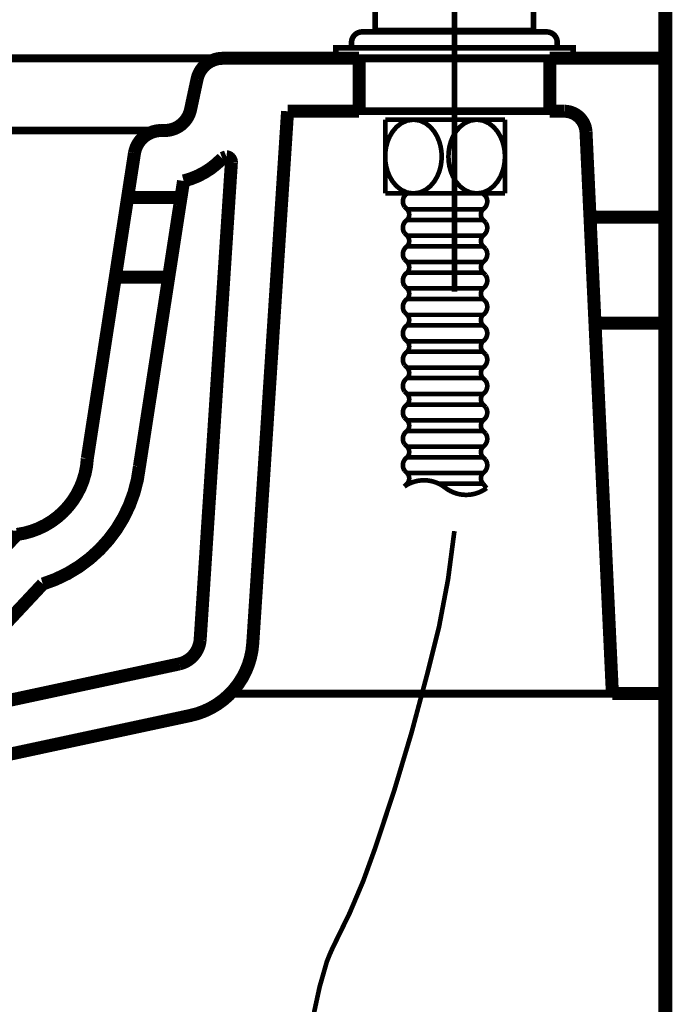
# Model space of a CAD drawing. Extents: x 74 to 920, y -249 to -12.
# Drawn here: x 884 to 896, y -169 to -151 of the extents above; entities that cross this region are included whole.
import ezdxf

# ---------------------------------------------------------------- set-up
doc = ezdxf.new("R2010")
doc.units = 0
doc.linetypes.add('AIGENLINE002', pattern=[2, 1.25, -0.25, 0.25, -0.25])
doc.linetypes.add('AIGENLINE005', pattern=[14, 11, -1, 1, -1])
for name, color, linetype in [('LAYER_1', 7, 'CONTINUOUS'), ('LAYER_18', 7, 'CONTINUOUS'), ('LAYER_25', 7, 'CONTINUOUS'), ('LAYER_27', 7, 'CONTINUOUS'), ('LAYER_39', 7, 'CONTINUOUS')]:
    doc.layers.add(name, color=color, linetype=linetype)

# ---------------------------------------------------------------- blocks, each defined once
blk = doc.blocks.new('AIGNBL010400CE')
at = {"layer": 'LAYER_1', "const_width": 0.1058}
for points in [[(881.8367, -149.2087), (881.9866, -149.2144), (881.8376, -149.1837)], [(881.8357, -149.2337), (881.9866, -149.2144)]]:
    blk.add_lwpolyline(points, dxfattribs=at)
blk = doc.blocks.new('AIGNBL010400CF')
at = {"layer": 'LAYER_1', "const_width": 0.1058}
for points in [[(881.1317, -149.0198), (880.999, -148.9498), (881.12, -149.0419)], [(881.1433, -148.9977), (880.999, -148.9498)]]:
    blk.add_lwpolyline(points, dxfattribs=at)
blk = doc.blocks.new('AIGNBL010300CD')
at = {"layer": 'LAYER_1', "const_width": 0.1058}
for points in [[(881.9866, -147.4856), (881.9866, -149.4144)], [(881.8153, -147.5359), (880.899, -149.123)]]:
    blk.add_lwpolyline(points, dxfattribs=at)
blk.add_lwpolyline([(881.8367, -149.2087, -0.0931853), (881.1317, -149.0198)], format="xyb", dxfattribs=at)
at = {"layer": 'LAYER_1'}
for name in ['AIGNBL010400CF', 'AIGNBL010400CE']:
    blk.add_blockref(name, (0, 0), dxfattribs=at)
blk = doc.blocks.new('AIGNBL010300D0')
at = {"layer": 'LAYER_1', "const_width": 0.1058}
for points in [[(892.0504, -149.6437), (892.2004, -149.6437), (892.0504, -149.6187)], [(892.0504, -149.6687), (892.2004, -149.6437)]]:
    blk.add_lwpolyline(points, dxfattribs=at)
blk = doc.blocks.new('AIGNBL010300D1')
at = {"layer": 'LAYER_1', "const_width": 0.1058}
for points in [[(888.7004, -144.1547), (888.7004, -144.3047), (888.7254, -144.1547)], [(888.6754, -144.1547), (888.7004, -144.3047)]]:
    blk.add_lwpolyline(points, dxfattribs=at)
blk = doc.blocks.new('AIGNBL010300D2')
at = {"layer": 'LAYER_1', "const_width": 0.1058}
for points in [[(888.7004, -142.5497), (888.7004, -142.3997), (888.6754, -142.5497)], [(888.7254, -142.5497), (888.7004, -142.3997)]]:
    blk.add_lwpolyline(points, dxfattribs=at)
blk = doc.blocks.new('AIGNBL010200CC')
at = {"layer": 'LAYER_1', "linetype": 'AIGENLINE002', "const_width": 0.1058, "flags": 128}
for points in [[(892.2004, -155.9779), (892.2004, -138.3594)], [(892.2004, -139.6522), (888.0282, -139.6522)]]:
    blk.add_lwpolyline(points, dxfattribs=at)
at = {"layer": 'LAYER_1', "const_width": 0.1058}
for points in [[(890.5004, -139.2522), (888.3504, -139.2522, 0.3931199), (888.3004, -139.3022), (888.3004, -140.0022, 0.3931199), (888.3504, -140.0522), (890.5004, -140.0522, -0.4143048), (890.7004, -140.2522), (890.7004, -141.6522, 0.3931199), (890.7504, -141.7022), (892.2004, -141.7022), (893.6504, -141.7022, 0.3931199), (893.7004, -141.6522), (893.7004, -138.7022, 0.4143352), (893.5504, -138.5522), (890.8504, -138.5522, 0.4142124), (890.7004, -138.7022), (890.7004, -139.0522, -0.4142144)], [(890.2504, -151.2522, -0.4142133), (890.4504, -151.0522), (892.2004, -151.0522), (893.9504, -151.0522, -0.4143054), (894.1504, -151.2522), (894.1504, -151.3522), (892.2004, -151.3522), (890.2504, -151.3522)]]:
    blk.add_lwpolyline(points, format="xyb", close=True, dxfattribs=at)
for points in [[(890.7304, -139.3022), (890.825, -139.4363), (890.8602, -139.5489, -0.17721), (890.8527, -139.7563), (890.8018, -139.903), (890.7504, -140.0022)], [(883.9905, -145.6134), (884.0315, -145.6024), (883.9905, -145.6134), (883.1916, -145.1522), (882.3927, -144.6909), (882.3817, -144.6499), (882.5399, -144.3759, -0.2679506), (885.9629, -142.3997), (890.7004, -142.3997), (890.7004, -141.7822)], [(890.8178, -142.5426), (890.8187, -142.5444), (890.9301, -142.7288), (890.9683, -142.9103), (891.0037, -143.1213, -0.0648534), (890.9742, -143.659), (890.9379, -143.8946), (890.8458, -144.1231)], [(884.0315, -145.6024), (884.1897, -145.3284, -0.2679506), (885.9629, -144.3047), (890.7004, -144.3047), (890.7004, -151.0222), (890.7304, -151.0522)], [(883.8593, -145.8956), (882.8593, -147.6277, -0.2610549), (882.7727, -147.6777), (882.7227, -147.6643), (882.7011, -147.6518), (881.2721, -146.8268), (881.2505, -146.8143, -0.2612208), (881.2005, -146.7277), (881.2139, -146.6777), (882.2139, -144.9456)]]:
    blk.add_lwpolyline(points, format="xyb", dxfattribs=at)
for points in [[(890.9754, -141.7522), (890.9754, -141.7022)], [(893.4254, -141.7522), (893.4254, -141.7022)], [(893.6704, -151.0522), (893.7004, -151.0222), (893.7004, -141.7822)], [(888.7004, -142.3997), (888.9004, -142.3997)], [(888.7004, -144.3047), (888.9004, -144.3047)], [(882.4122, -144.7022), (882.3439, -144.7205), (883.9893, -145.6704), (883.971, -145.6022)], [(882.3439, -144.7205), (882.3089, -144.7811)], [(882.4554, -145.0273), (882.5104, -144.9321)], [(883.1166, -145.2821), (883.9133, -145.7421), (883.9543, -145.7311)], [(883.7228, -145.6321), (883.6678, -145.7273)], [(881.9866, -147.2393), (881.9866, -149.8437)], [(892.2004, -149.8022), (892.2004, -149.4437)], [(890.7004, -151.0222), (893.7004, -151.0222)]]:
    blk.add_lwpolyline(points, dxfattribs=at)
for points in [[(893.6704, -141.7522), (893.7004, -141.7822), (890.7004, -141.7822), (890.7304, -141.7522), (892.2004, -141.7522)], [(883.9134, -145.7421), (882.3198, -144.8221), (882.3089, -144.7811), (883.9543, -145.7311), (883.9893, -145.6705), (883.9543, -145.7311)], [(883.0616, -145.3773), (882.2822, -144.9273), (882.2139, -144.9456), (883.8593, -145.8956), (883.841, -145.8273)]]:
    blk.add_lwpolyline(points, close=True, dxfattribs=at)
at = {"layer": 'LAYER_1', "linetype": 'AIGENLINE002', "const_width": 0.1058, "flags": 128}
blk.add_lwpolyline([(881.8153, -147.5359), (883.3648, -144.8522, -0.2679545), (885.9629, -143.3522), (891.1004, -143.3522)], format="xyb", dxfattribs=at)
at = {"layer": 'LAYER_1'}
for name in ['AIGNBL010300D2', 'AIGNBL010300D1', 'AIGNBL010300CD', 'AIGNBL010300D0']:
    blk.add_blockref(name, (0, 0), dxfattribs=at)
blk = doc.blocks.new('AIGNBL010100CB')
at = {"layer": 'LAYER_1', "const_width": 0.1058}
blk.add_lwpolyline([(894.4507, -151.5522), (889.9507, -151.5522), (889.9507, -151.3522), (894.4507, -151.3522)], close=True, dxfattribs=at)
at = {"layer": 'LAYER_1'}
blk.add_blockref('AIGNBL010200CC', (0, 0), dxfattribs=at)
blk = doc.blocks.new('AIGNBL120205A4')
at = {"layer": 'LAYER_18', "const_width": 0.2469}
blk.add_lwpolyline([(872.5974, -160.2118, 0.2064072), (873.6681, -161.3776)], format="xyb", dxfattribs=at)
blk = doc.blocks.new('AIGNBL120205A5')
at = {"layer": 'LAYER_18', "const_width": 0.2469}
blk.add_lwpolyline([(873.6681, -161.3776), (873.7343, -160.9862)], dxfattribs=at)
blk = doc.blocks.new('AIGNBL120205A6')
at = {"layer": 'LAYER_18', "const_width": 0.2469}
blk.add_lwpolyline([(872.7745, -160.1229, 0.1213009), (873.7343, -160.9862)], format="xyb", dxfattribs=at)
blk = doc.blocks.new('AIGNBL120205A7')
at = {"layer": 'LAYER_18', "const_width": 0.2469}
blk.add_lwpolyline([(872.7745, -160.1229), (872.5595, -159.8066)], dxfattribs=at)
blk = doc.blocks.new('AIGNBL120205A8')
at = {"layer": 'LAYER_18', "const_width": 0.2469}
blk.add_lwpolyline([(872.5595, -159.8066, 0.3926675), (872.4899, -159.7935, 0.326178), (872.4713, -159.8514)], format="xyb", dxfattribs=at)
blk = doc.blocks.new('AIGNBL120205A9')
at = {"layer": 'LAYER_18', "const_width": 0.2469}
blk.add_lwpolyline([(872.4713, -159.8514), (872.5974, -160.2118)], dxfattribs=at)
blk = doc.blocks.new('AIGNBL120205AA')
at = {"layer": 'LAYER_18', "const_width": 0.2469}
blk.add_lwpolyline([(873.3278, -158.8654), (872.4755, -153.3464)], dxfattribs=at)
blk = doc.blocks.new('AIGNBL120205AB')
at = {"layer": 'LAYER_18', "const_width": 0.2469}
blk.add_lwpolyline([(872.4755, -153.3464, 0.3549184), (871.9793, -152.9212)], format="xyb", dxfattribs=at)
blk = doc.blocks.new('AIGNBL120205AC')
at = {"layer": 'LAYER_18', "const_width": 0.2469}
blk.add_lwpolyline([(871.9793, -152.9212), (871.9036, -152.9212)], dxfattribs=at)
blk = doc.blocks.new('AIGNBL120205AD')
at = {"layer": 'LAYER_18', "const_width": 0.2469}
blk.add_lwpolyline([(871.4123, -152.5237, 0.353667), (871.9036, -152.9212)], format="xyb", dxfattribs=at)
blk = doc.blocks.new('AIGNBL120205AE')
at = {"layer": 'LAYER_18', "const_width": 0.2469}
blk.add_lwpolyline([(871.4123, -152.5237), (871.2903, -151.9497)], dxfattribs=at)
blk = doc.blocks.new('AIGNBL120205AF')
at = {"layer": 'LAYER_18', "const_width": 0.2469}
blk.add_lwpolyline([(871.2903, -151.9497, 0.3536228), (870.7991, -151.5522)], format="xyb", dxfattribs=at)
blk = doc.blocks.new('AIGNBL120205B0')
at = {"layer": 'LAYER_18', "const_width": 0.2469}
blk.add_lwpolyline([(870.7991, -151.5522), (869.7001, -151.5522)], dxfattribs=at)
blk = doc.blocks.new('AIGNBL120205B1')
at = {"layer": 'LAYER_18', "const_width": 0.2469}
blk.add_lwpolyline([(869.7001, -151.5522, 0.4142474), (869.1978, -152.0545), (869.2006, -152.102)], format="xyb", dxfattribs=at)
blk = doc.blocks.new('AIGNBL120205B2')
at = {"layer": 'LAYER_18', "const_width": 0.2469}
blk.add_lwpolyline([(869.2006, -152.102), (869.5361, -155.6077)], dxfattribs=at)
blk = doc.blocks.new('AIGNBL120205B3')
at = {"layer": 'LAYER_18', "const_width": 0.2469}
blk.add_lwpolyline([(869.5361, -155.6077, 0.3682324), (870.0032, -156.0611)], format="xyb", dxfattribs=at)
blk = doc.blocks.new('AIGNBL120205B4')
at = {"layer": 'LAYER_18', "const_width": 0.2469}
blk.add_lwpolyline([(870.9245, -156.8755, 0.3303511), (870.0032, -156.0611)], format="xyb", dxfattribs=at)
blk = doc.blocks.new('AIGNBL120205B5')
at = {"layer": 'LAYER_18', "const_width": 0.2469}
blk.add_lwpolyline([(870.9245, -156.8755), (871.5377, -160.1105)], dxfattribs=at)
blk = doc.blocks.new('AIGNBL120205B6')
at = {"layer": 'LAYER_18', "const_width": 0.2469}
blk.add_lwpolyline([(871.5377, -160.1105, 0.2683), (873.4993, -162.3849)], format="xyb", dxfattribs=at)
blk = doc.blocks.new('AIGNBL120205B7')
at = {"layer": 'LAYER_18', "const_width": 0.2469}
blk.add_lwpolyline([(873.4993, -162.3849, 0.0838855), (874.4853, -162.5517)], format="xyb", dxfattribs=at)
blk = doc.blocks.new('AIGNBL120205B8')
at = {"layer": 'LAYER_18', "const_width": 0.2469}
blk.add_lwpolyline([(874.4853, -162.5517), (874.6968, -161.2901)], dxfattribs=at)
blk = doc.blocks.new('AIGNBL120205B9')
at = {"layer": 'LAYER_18', "const_width": 0.2469}
blk.add_lwpolyline([(874.6968, -161.2901), (875.9943, -161.5078)], dxfattribs=at)
blk = doc.blocks.new('AIGNBL120205BA')
at = {"layer": 'LAYER_18', "const_width": 0.2469}
blk.add_lwpolyline([(875.9943, -161.5078), (876.9403, -162.5296)], dxfattribs=at)
blk = doc.blocks.new('AIGNBL120205BB')
at = {"layer": 'LAYER_18', "const_width": 0.2469}
blk.add_lwpolyline([(876.9403, -162.5296), (876.9403, -165.4579)], dxfattribs=at)
blk = doc.blocks.new('AIGNBL120205BC')
at = {"layer": 'LAYER_18', "const_width": 0.2469}
blk.add_lwpolyline([(876.9403, -165.4579), (877.9407, -165.4573)], dxfattribs=at)
blk = doc.blocks.new('AIGNBL120205BD')
at = {"layer": 'LAYER_18', "const_width": 0.2469}
blk.add_lwpolyline([(877.9407, -165.4573), (877.9407, -162.1375)], dxfattribs=at)
blk = doc.blocks.new('AIGNBL120205BE')
at = {"layer": 'LAYER_18', "const_width": 0.2469}
blk.add_lwpolyline([(877.9407, -162.1375), (876.4959, -160.5783)], dxfattribs=at)
blk = doc.blocks.new('AIGNBL120205BF')
at = {"layer": 'LAYER_18', "const_width": 0.2469}
blk.add_lwpolyline([(876.4959, -160.5783), (874.6562, -160.269)], dxfattribs=at)
blk = doc.blocks.new('AIGNBL120205C0')
at = {"layer": 'LAYER_18', "const_width": 0.2469}
blk.add_lwpolyline([(873.3278, -158.8654, 0.3118284), (874.6562, -160.269)], format="xyb", dxfattribs=at)
blk = doc.blocks.new('AIGNBL120205C1')
at = {"layer": 'LAYER_18', "const_width": 0.2469}
blk.add_lwpolyline([(876.9403, -164.4575), (876.9375, -164.4575)], dxfattribs=at)
blk = doc.blocks.new('AIGNBL120205C2')
at = {"layer": 'LAYER_18', "const_width": 0.2469}
blk.add_lwpolyline([(871.6913, -156.0921, 0.3909574), (871.8278, -156.1314, 0.302235), (871.8781, -156.0287)], format="xyb", dxfattribs=at)
blk = doc.blocks.new('AIGNBL120205C3')
at = {"layer": 'LAYER_18', "const_width": 0.2469}
blk.add_lwpolyline([(871.6913, -156.0921, 0.198619), (870.4952, -155.1378)], format="xyb", dxfattribs=at)
blk = doc.blocks.new('AIGNBL120205C4')
at = {"layer": 'LAYER_18', "const_width": 0.2469}
blk.add_lwpolyline([(870.4952, -155.1378), (870.2478, -152.5526)], dxfattribs=at)
blk = doc.blocks.new('AIGNBL120205C5')
at = {"layer": 'LAYER_18', "const_width": 0.2469}
blk.add_lwpolyline([(870.2478, -152.5526), (870.396, -152.5526)], dxfattribs=at)
blk = doc.blocks.new('AIGNBL120205C6')
at = {"layer": 'LAYER_18', "const_width": 0.2469}
blk.add_lwpolyline([(870.396, -152.5526), (870.4346, -152.7325)], dxfattribs=at)
blk = doc.blocks.new('AIGNBL120205C7')
at = {"layer": 'LAYER_18', "const_width": 0.2469}
blk.add_lwpolyline([(870.4346, -152.7325, 0.287724), (871.546, -153.8776)], format="xyb", dxfattribs=at)
blk = doc.blocks.new('AIGNBL120205C8')
at = {"layer": 'LAYER_18', "const_width": 0.2469}
blk.add_lwpolyline([(871.546, -153.8776), (871.8781, -156.0287)], dxfattribs=at)
blk = doc.blocks.new('AIGNBL120205C9')
at = {"layer": 'LAYER_18', "const_width": 0.2469}
blk.add_lwpolyline([(894.0073, -152.5561), (894.2946, -152.5561)], dxfattribs=at)
blk = doc.blocks.new('AIGNBL120205CA')
at = {"layer": 'LAYER_18', "const_width": 0.2469}
blk.add_lwpolyline([(894.6956, -152.9385, 0.3816071), (894.2946, -152.5561)], format="xyb", dxfattribs=at)
blk = doc.blocks.new('AIGNBL120205CB')
at = {"layer": 'LAYER_18', "const_width": 0.2469}
blk.add_lwpolyline([(894.6956, -152.9385), (895.1965, -163.5955)], dxfattribs=at)
blk = doc.blocks.new('AIGNBL120205CC')
at = {"layer": 'LAYER_18', "const_width": 0.2469}
blk.add_lwpolyline([(895.1965, -163.5955), (896.2004, -163.5955)], dxfattribs=at)
blk = doc.blocks.new('AIGNBL120205CD')
at = {"layer": 'LAYER_18', "const_width": 0.2469}
blk.add_lwpolyline([(896.2004, -163.5955), (896.2004, -151.5522)], dxfattribs=at)
blk = doc.blocks.new('AIGNBL120205CE')
at = {"layer": 'LAYER_18', "const_width": 0.2469}
blk.add_lwpolyline([(896.2004, -151.5522), (894.0073, -151.5522)], dxfattribs=at)
blk = doc.blocks.new('AIGNBL120205CF')
at = {"layer": 'LAYER_18', "const_width": 0.2469}
blk.add_lwpolyline([(894.0073, -151.5522), (894.0073, -152.5561)], dxfattribs=at)
blk = doc.blocks.new('AIGNBL120205D0')
at = {"layer": 'LAYER_18', "const_width": 0.2469}
blk.add_lwpolyline([(883.446, -165.4579), (883.446, -164.813)], dxfattribs=at)
blk = doc.blocks.new('AIGNBL120205D1')
at = {"layer": 'LAYER_18', "const_width": 0.2469}
blk.add_lwpolyline([(883.446, -164.813), (887.195, -164.0096)], dxfattribs=at)
blk = doc.blocks.new('AIGNBL120205D2')
at = {"layer": 'LAYER_18', "const_width": 0.2469}
blk.add_lwpolyline([(887.195, -164.0096, 0.3352367), (888.3773, -162.6412)], format="xyb", dxfattribs=at)
blk = doc.blocks.new('AIGNBL120205D3')
at = {"layer": 'LAYER_18', "const_width": 0.2469}
blk.add_lwpolyline([(888.3773, -162.6412), (889.0374, -152.5561)], dxfattribs=at)
blk = doc.blocks.new('AIGNBL120205D4')
at = {"layer": 'LAYER_18', "const_width": 0.2469}
blk.add_lwpolyline([(889.0374, -152.5561), (890.3941, -152.5561)], dxfattribs=at)
blk = doc.blocks.new('AIGNBL120205D5')
at = {"layer": 'LAYER_18', "const_width": 0.2469}
blk.add_lwpolyline([(890.3941, -152.5561), (890.3941, -151.5522)], dxfattribs=at)
blk = doc.blocks.new('AIGNBL120205D6')
at = {"layer": 'LAYER_18', "const_width": 0.2469}
blk.add_lwpolyline([(890.3941, -151.5522), (887.811, -151.5522)], dxfattribs=at)
blk = doc.blocks.new('AIGNBL120205D7')
at = {"layer": 'LAYER_18', "const_width": 0.2469}
blk.add_lwpolyline([(887.811, -151.5522, 0.3544623), (887.3203, -151.9497)], format="xyb", dxfattribs=at)
blk = doc.blocks.new('AIGNBL120205D8')
at = {"layer": 'LAYER_18', "const_width": 0.2469}
blk.add_lwpolyline([(887.3203, -151.9497), (887.1977, -152.5237)], dxfattribs=at)
blk = doc.blocks.new('AIGNBL120205D9')
at = {"layer": 'LAYER_18', "const_width": 0.2469}
blk.add_lwpolyline([(886.7064, -152.9212, 0.3536802), (887.1977, -152.5237)], format="xyb", dxfattribs=at)
blk = doc.blocks.new('AIGNBL120205DA')
at = {"layer": 'LAYER_18', "const_width": 0.2469}
blk.add_lwpolyline([(886.7064, -152.9212), (886.6307, -152.9212)], dxfattribs=at)
blk = doc.blocks.new('AIGNBL120205DB')
at = {"layer": 'LAYER_18', "const_width": 0.2469}
blk.add_lwpolyline([(886.6307, -152.9212, 0.3555542), (886.1346, -153.3464)], format="xyb", dxfattribs=at)
blk = doc.blocks.new('AIGNBL120205DC')
at = {"layer": 'LAYER_18', "const_width": 0.2469}
blk.add_lwpolyline([(886.1346, -153.3464), (886.0036, -154.1939)], dxfattribs=at)
blk = doc.blocks.new('AIGNBL120205DD')
at = {"layer": 'LAYER_18', "const_width": 0.2469}
blk.add_lwpolyline([(886.0036, -154.1939), (887.0158, -154.1939)], dxfattribs=at)
blk = doc.blocks.new('AIGNBL120205DE')
at = {"layer": 'LAYER_18', "const_width": 0.2469}
blk.add_lwpolyline([(887.0158, -154.1939), (887.0647, -153.8776)], dxfattribs=at)
blk = doc.blocks.new('AIGNBL120205DF')
at = {"layer": 'LAYER_18', "const_width": 0.2469}
blk.add_lwpolyline([(887.0647, -153.8776, 0.1448491), (887.7992, -153.449)], format="xyb", dxfattribs=at)
blk = doc.blocks.new('AIGNBL120205E0')
at = {"layer": 'LAYER_18', "const_width": 0.2469}
blk.add_lwpolyline([(887.9722, -153.5248, 0.3909293), (887.8785, -153.418), (887.7992, -153.449)], format="xyb", dxfattribs=at)
blk = doc.blocks.new('AIGNBL120205E1')
at = {"layer": 'LAYER_18', "const_width": 0.2469}
blk.add_lwpolyline([(887.9722, -153.5248), (887.3796, -162.5758)], dxfattribs=at)
blk = doc.blocks.new('AIGNBL120205E2')
at = {"layer": 'LAYER_18', "const_width": 0.2469}
blk.add_lwpolyline([(886.9855, -163.0319, 0.3230385), (887.3796, -162.5758)], format="xyb", dxfattribs=at)
blk = doc.blocks.new('AIGNBL120205E3')
at = {"layer": 'LAYER_18', "const_width": 0.2469}
blk.add_lwpolyline([(886.9855, -163.0319), (882.4462, -164.0048)], dxfattribs=at)
blk = doc.blocks.new('AIGNBL120205E4')
at = {"layer": 'LAYER_18', "const_width": 0.2469}
blk.add_lwpolyline([(882.4462, -164.0048), (882.4462, -165.4573)], dxfattribs=at)
blk = doc.blocks.new('AIGNBL120205E5')
at = {"layer": 'LAYER_18', "const_width": 0.2469}
blk.add_lwpolyline([(882.4462, -165.4573), (883.446, -165.4579)], dxfattribs=at)
blk = doc.blocks.new('AIGNBL120205E6')
at = {"layer": 'LAYER_18', "const_width": 0.2469}
blk.add_lwpolyline([(887.0158, -154.1939), (886.9917, -154.3468)], dxfattribs=at)
blk = doc.blocks.new('AIGNBL120205E7')
at = {"layer": 'LAYER_18', "const_width": 0.2469}
blk.add_lwpolyline([(886.9917, -154.3468), (886.7595, -155.8523)], dxfattribs=at)
blk = doc.blocks.new('AIGNBL120205E8')
at = {"layer": 'LAYER_18', "const_width": 0.2469}
blk.add_lwpolyline([(886.7829, -155.6994), (885.7714, -155.6994)], dxfattribs=at)
blk = doc.blocks.new('AIGNBL120205E9')
at = {"layer": 'LAYER_18', "const_width": 0.2469}
blk.add_lwpolyline([(885.7714, -155.6994), (885.2402, -159.1376)], dxfattribs=at)
blk = doc.blocks.new('AIGNBL120205EA')
at = {"layer": 'LAYER_18', "const_width": 0.2469}
blk.add_lwpolyline([(883.9049, -160.5783, 0.3616286), (885.2402, -159.1376)], format="xyb", dxfattribs=at)
blk = doc.blocks.new('AIGNBL120205EB')
at = {"layer": 'LAYER_18', "const_width": 0.2469}
blk.add_lwpolyline([(883.9049, -160.5783), (882.4462, -162.1375)], dxfattribs=at)
blk = doc.blocks.new('AIGNBL120205EC')
at = {"layer": 'LAYER_18', "const_width": 0.2469}
blk.add_lwpolyline([(882.4462, -162.1375), (882.4462, -162.9782)], dxfattribs=at)
blk = doc.blocks.new('AIGNBL120205ED')
at = {"layer": 'LAYER_18', "const_width": 0.2469}
blk.add_lwpolyline([(882.4462, -162.9782), (883.446, -162.7639)], dxfattribs=at)
blk = doc.blocks.new('AIGNBL120205EE')
at = {"layer": 'LAYER_18', "const_width": 0.2469}
blk.add_lwpolyline([(883.446, -162.7639), (883.446, -162.5324)], dxfattribs=at)
blk = doc.blocks.new('AIGNBL120205EF')
at = {"layer": 'LAYER_18', "const_width": 0.2469}
blk.add_lwpolyline([(883.446, -162.5324), (884.3962, -161.5174)], dxfattribs=at)
blk = doc.blocks.new('AIGNBL120205F0')
at = {"layer": 'LAYER_18', "const_width": 0.2469}
blk.add_lwpolyline([(884.3962, -161.5174, 0.2981913), (886.2283, -159.2905)], format="xyb", dxfattribs=at)
blk = doc.blocks.new('AIGNBL120205F1')
at = {"layer": 'LAYER_18', "const_width": 0.2469}
blk.add_lwpolyline([(886.2283, -159.2905), (886.7829, -155.6994)], dxfattribs=at)
blk = doc.blocks.new('AIGNBL120205F2')
at = {"layer": 'LAYER_18', "const_width": 0.2469}
blk.add_lwpolyline([(886.0036, -154.1939), (885.7714, -155.6994)], dxfattribs=at)
blk = doc.blocks.new('AIGNBL120205F3')
at = {"layer": 'LAYER_18', "const_width": 0.1482}
blk.add_lwpolyline([(874.4853, -162.5517), (876.9403, -162.5517)], dxfattribs=at)
blk = doc.blocks.new('AIGNBL120205F4')
at = {"layer": 'LAYER_18', "const_width": 0.1482}
blk.add_lwpolyline([(887.811, -151.5522), (870.7991, -151.5522)], dxfattribs=at)
blk = doc.blocks.new('AIGNBL120205F5')
at = {"layer": 'LAYER_18', "const_width": 0.1482}
blk.add_lwpolyline([(871.9793, -152.9212), (886.6307, -152.9212)], dxfattribs=at)
blk = doc.blocks.new('AIGNBL120205F6')
at = {"layer": 'LAYER_18', "const_width": 0.1482}
blk.add_lwpolyline([(895.1965, -163.5955), (887.9494, -163.5955)], dxfattribs=at)
blk = doc.blocks.new('AIGNBL120205F7')
at = {"layer": 'LAYER_18', "const_width": 0.1482}
blk.add_lwpolyline([(883.446, -162.7639), (883.446, -163.7905)], dxfattribs=at)
blk = doc.blocks.new('AIGNBL120205F8')
at = {"layer": 'LAYER_18', "const_width": 0.1482}
blk.add_lwpolyline([(883.9049, -160.5783), (876.4959, -160.5783)], dxfattribs=at)
blk = doc.blocks.new('AIGNBL120205F9')
at = {"layer": 'LAYER_18', "const_width": 0.1482}
blk.add_lwpolyline([(882.4462, -165.4573), (877.9407, -165.4573)], dxfattribs=at)
blk = doc.blocks.new('AIGNBL120205FA')
at = {"layer": 'LAYER_18', "const_width": 0.1482}
blk.add_lwpolyline([(882.4462, -162.9782), (882.4462, -164.0048)], dxfattribs=at)
blk = doc.blocks.new('AIGNBL120205FB')
at = {"layer": 'LAYER_18', "const_width": 0.1482}
blk.add_lwpolyline([(882.4462, -162.1375), (877.9407, -162.1375)], dxfattribs=at)
blk = doc.blocks.new('AIGNBL120205FC')
at = {"layer": 'LAYER_18', "const_width": 0.1482}
blk.add_lwpolyline([(890.3941, -151.5522), (894.0073, -151.5522)], dxfattribs=at)
blk = doc.blocks.new('AIGNBL120205FD')
at = {"layer": 'LAYER_18', "const_width": 0.1482}
blk.add_lwpolyline([(890.3941, -152.5561), (894.0073, -152.5561)], dxfattribs=at)
blk = doc.blocks.new('AIGNBL120205FE')
at = {"layer": 'LAYER_18', "const_width": 0.2469}
blk.add_lwpolyline([(896.2004, -156.571), (894.8665, -156.571)], dxfattribs=at)
blk = doc.blocks.new('AIGNBL120205FF')
at = {"layer": 'LAYER_18', "const_width": 0.2469}
blk.add_lwpolyline([(896.2004, -154.5632), (894.7721, -154.5632)], dxfattribs=at)
blk = doc.blocks.new('AIGNBL120105A3')
at = {"layer": 'LAYER_18'}
for name in ['AIGNBL120205B1', 'AIGNBL120205B0', 'AIGNBL120205AF', 'AIGNBL120205F4', 'AIGNBL120205D7', 'AIGNBL120205D6', 'AIGNBL120205D5', 'AIGNBL120205FC', 'AIGNBL120205CE', 'AIGNBL120205CF', 'AIGNBL120205CD', 'AIGNBL120205AE', 'AIGNBL120205D8', 'AIGNBL120205B2', 'AIGNBL120205C4', 'AIGNBL120205C5', 'AIGNBL120205C6', 'AIGNBL120205AD', 'AIGNBL120205D9', 'AIGNBL120205D3', 'AIGNBL120205D4', 'AIGNBL120205C9', 'AIGNBL120205CA', 'AIGNBL120205C7', 'AIGNBL120205FD', 'AIGNBL120205AC', 'AIGNBL120205AB', 'AIGNBL120205F5', 'AIGNBL120205DB', 'AIGNBL120205DA', 'AIGNBL120205CB', 'AIGNBL120205AA', 'AIGNBL120205DC', 'AIGNBL120205DF', 'AIGNBL120205E1', 'AIGNBL120205E0', 'AIGNBL120205C8', 'AIGNBL120205DE', 'AIGNBL120205F2', 'AIGNBL120205DD', 'AIGNBL120205E6', 'AIGNBL120205E7', 'AIGNBL120205FF', 'AIGNBL120205C3', 'AIGNBL120205B3', 'AIGNBL120205E9', 'AIGNBL120205E8', 'AIGNBL120205F1', 'AIGNBL120205B4', 'AIGNBL120205C2', 'AIGNBL120205FE', 'AIGNBL120205B5', 'AIGNBL120205C0', 'AIGNBL120205EA', 'AIGNBL120205F0', 'AIGNBL120205A8', 'AIGNBL120205A9', 'AIGNBL120205A7', 'AIGNBL120205B6', 'AIGNBL120205A4', 'AIGNBL120205A6', 'AIGNBL120205BF', 'AIGNBL120205BE', 'AIGNBL120205F8', 'AIGNBL120205EB', 'AIGNBL120205A5', 'AIGNBL120205B8', 'AIGNBL120205B9', 'AIGNBL120205BA', 'AIGNBL120205EF', 'AIGNBL120205BD', 'AIGNBL120205FB', 'AIGNBL120205EC', 'AIGNBL120205B7', 'AIGNBL120205F3', 'AIGNBL120205BB', 'AIGNBL120205EE', 'AIGNBL120205E2', 'AIGNBL120205D2', 'AIGNBL120205ED', 'AIGNBL120205F7', 'AIGNBL120205E3', 'AIGNBL120205FA', 'AIGNBL120205CC', 'AIGNBL120205F6', 'AIGNBL120205E4', 'AIGNBL120205D1', 'AIGNBL120205C1', 'AIGNBL120205D0', 'AIGNBL120205BC', 'AIGNBL120205E5', 'AIGNBL120205F9']:
    blk.add_blockref(name, (0, 0), dxfattribs=at)
blk = doc.blocks.new('AIGNBL19010008')
at = {"layer": 'LAYER_25', "const_width": 0.1058}
blk.add_lwpolyline([(896.2004, -155.5526), (896.2004, -157.5521)], dxfattribs=at)
blk = doc.blocks.new('AIGNBL1B0301A8')
at = {"layer": 'LAYER_27', "const_width": 0.0882}
blk.add_lwpolyline([(893.1592, -152.715), (893.1592, -154.115)], dxfattribs=at)
blk = doc.blocks.new('AIGNBL1B0301A9')
at = {"layer": 'LAYER_27', "const_width": 0.0882}
blk.add_lwpolyline([(893.1592, -152.715), (890.888, -152.715)], dxfattribs=at)
blk = doc.blocks.new('AIGNBL1B0301AA')
at = {"layer": 'LAYER_27', "const_width": 0.0882}
blk.add_lwpolyline([(890.888, -154.115), (893.1592, -154.115)], dxfattribs=at)
blk = doc.blocks.new('AIGNBL1B0301AB')
at = {"layer": 'LAYER_27', "const_width": 0.0882}
blk.add_lwpolyline([(890.888, -152.715), (890.888, -154.115)], dxfattribs=at)
blk = doc.blocks.new('AIGNBL1B0301AC')
at = {"layer": 'LAYER_27', "const_width": 0.0882}
blk.add_lwpolyline([(891.904, -159.615), (892.7431, -159.615)], dxfattribs=at)
blk = doc.blocks.new('AIGNBL1B0301AD')
at = {"layer": 'LAYER_27', "const_width": 0.0882}
blk.add_lwpolyline([(891.3041, -154.615), (892.7431, -154.615)], dxfattribs=at)
blk = doc.blocks.new('AIGNBL1B0301AE')
at = {"layer": 'LAYER_27', "const_width": 0.0882}
blk.add_lwpolyline([(891.3041, -155.115), (892.7431, -155.115)], dxfattribs=at)
blk = doc.blocks.new('AIGNBL1B0301AF')
at = {"layer": 'LAYER_27', "const_width": 0.0882}
blk.add_lwpolyline([(891.3041, -154.915), (892.7431, -154.915)], dxfattribs=at)
blk = doc.blocks.new('AIGNBL1B0301B0')
at = {"layer": 'LAYER_27', "const_width": 0.0882}
blk.add_lwpolyline([(891.3041, -155.615), (892.7431, -155.615)], dxfattribs=at)
blk = doc.blocks.new('AIGNBL1B0301B1')
at = {"layer": 'LAYER_27', "const_width": 0.0882}
blk.add_lwpolyline([(891.3041, -155.415), (892.7431, -155.415)], dxfattribs=at)
blk = doc.blocks.new('AIGNBL1B0301B2')
at = {"layer": 'LAYER_27', "const_width": 0.0882}
blk.add_lwpolyline([(891.3041, -155.915), (892.7431, -155.915)], dxfattribs=at)
blk = doc.blocks.new('AIGNBL1B0301B3')
at = {"layer": 'LAYER_27', "const_width": 0.0882}
blk.add_lwpolyline([(891.3041, -156.115), (892.7431, -156.115)], dxfattribs=at)
blk = doc.blocks.new('AIGNBL1B0301B4')
at = {"layer": 'LAYER_27', "const_width": 0.0882}
blk.add_lwpolyline([(891.3041, -155.615), (892.0236, -155.615)], dxfattribs=at)
blk = doc.blocks.new('AIGNBL1B0301B5')
at = {"layer": 'LAYER_27', "const_width": 0.0882}
blk.add_lwpolyline([(891.3041, -156.115), (892.0236, -156.115)], dxfattribs=at)
blk = doc.blocks.new('AIGNBL1B0301B6')
at = {"layer": 'LAYER_27', "const_width": 0.0882}
blk.add_lwpolyline([(891.3041, -156.115), (892.0236, -156.115)], dxfattribs=at)
blk = doc.blocks.new('AIGNBL1B0301B7')
at = {"layer": 'LAYER_27', "const_width": 0.0882}
blk.add_lwpolyline([(891.3041, -156.615), (892.7431, -156.615)], dxfattribs=at)
blk = doc.blocks.new('AIGNBL1B0301B8')
at = {"layer": 'LAYER_27', "const_width": 0.0882}
blk.add_lwpolyline([(891.3041, -156.415), (892.7431, -156.415)], dxfattribs=at)
blk = doc.blocks.new('AIGNBL1B0301B9')
at = {"layer": 'LAYER_27', "const_width": 0.0882}
blk.add_lwpolyline([(891.3041, -157.115), (892.7431, -157.115)], dxfattribs=at)
blk = doc.blocks.new('AIGNBL1B0301BA')
at = {"layer": 'LAYER_27', "const_width": 0.0882}
blk.add_lwpolyline([(891.3041, -156.915), (892.7431, -156.915)], dxfattribs=at)
blk = doc.blocks.new('AIGNBL1B0301BB')
at = {"layer": 'LAYER_27', "const_width": 0.0882}
blk.add_lwpolyline([(891.3041, -157.415), (892.7431, -157.415)], dxfattribs=at)
blk = doc.blocks.new('AIGNBL1B0301BC')
at = {"layer": 'LAYER_27', "const_width": 0.0882}
blk.add_lwpolyline([(891.3041, -157.615), (892.7431, -157.615)], dxfattribs=at)
blk = doc.blocks.new('AIGNBL1B0301BD')
at = {"layer": 'LAYER_27', "const_width": 0.0882}
blk.add_lwpolyline([(891.3041, -158.115), (892.7431, -158.115)], dxfattribs=at)
blk = doc.blocks.new('AIGNBL1B0301BE')
at = {"layer": 'LAYER_27', "const_width": 0.0882}
blk.add_lwpolyline([(891.3041, -157.915), (892.7431, -157.915)], dxfattribs=at)
blk = doc.blocks.new('AIGNBL1B0301BF')
at = {"layer": 'LAYER_27', "const_width": 0.0882}
blk.add_lwpolyline([(891.3041, -158.615), (892.7431, -158.615)], dxfattribs=at)
blk = doc.blocks.new('AIGNBL1B0301C0')
at = {"layer": 'LAYER_27', "const_width": 0.0882}
blk.add_lwpolyline([(891.3041, -158.415), (892.7431, -158.415)], dxfattribs=at)
blk = doc.blocks.new('AIGNBL1B0301C1')
at = {"layer": 'LAYER_27', "const_width": 0.0882}
blk.add_lwpolyline([(891.3041, -158.915), (892.7431, -158.915)], dxfattribs=at)
blk = doc.blocks.new('AIGNBL1B0301C2')
at = {"layer": 'LAYER_27', "const_width": 0.0882}
blk.add_lwpolyline([(891.3041, -159.115), (892.7431, -159.115)], dxfattribs=at)
blk = doc.blocks.new('AIGNBL1B0301C3')
at = {"layer": 'LAYER_27', "const_width": 0.0882}
blk.add_lwpolyline([(891.3041, -159.415), (892.7431, -159.415)], dxfattribs=at)
blk = doc.blocks.new('AIGNBL1B0301C4')
at = {"layer": 'LAYER_27', "const_width": 0.0882}
blk.add_lwpolyline([(891.3041, -154.415), (892.7431, -154.415)], dxfattribs=at)
blk = doc.blocks.new('AIGNBL1B0301C5')
at = {"layer": 'LAYER_27', "const_width": 0.0882}
blk.add_lwpolyline([(891.3041, -159.615), (891.3434, -159.615)], dxfattribs=at)
blk = doc.blocks.new('AIGNBL1B0301C6')
at = {"layer": 'LAYER_27', "const_width": 0.0882}
blk.add_lwpolyline([(891.3041, -159.615), (891.3434, -159.615)], dxfattribs=at)
blk = doc.blocks.new('AIGNBL1B0301C7')
at = {"layer": 'LAYER_27', "const_width": 0.0882}
blk.add_lwpolyline([(891.3041, -159.615), (891.3434, -159.615)], dxfattribs=at)
blk = doc.blocks.new('AIGNBL1B0301C8')
at = {"layer": 'LAYER_27', "color": 2, "const_width": 0.0882}
blk.add_lwpolyline([(892.0236, -159.6897, 0.3321113), (891.2511, -159.6693)], format="xyb", dxfattribs=at)
blk = doc.blocks.new('AIGNBL1B0301C9')
at = {"layer": 'LAYER_27', "color": 2, "const_width": 0.0882}
blk.add_lwpolyline([(892.0236, -159.6895, 0.34011), (892.8111, -159.6992)], format="xyb", dxfattribs=at)
blk = doc.blocks.new('AIGNBL1B0301CA')
at = {"layer": 'LAYER_27', "const_width": 0.0882}
blk.add_lwpolyline([(891.3041, -154.615, 0.4142982), (891.2536, -154.8645), (891.3041, -154.915)], format="xyb", dxfattribs=at)
blk = doc.blocks.new('AIGNBL1B0301CB')
at = {"layer": 'LAYER_27', "const_width": 0.0882}
blk.add_lwpolyline([(891.3041, -155.115, 0.4142982), (891.2536, -155.3645), (891.3041, -155.415)], format="xyb", dxfattribs=at)
blk = doc.blocks.new('AIGNBL1B0301CC')
at = {"layer": 'LAYER_27', "const_width": 0.0882}
blk.add_lwpolyline([(892.7431, -155.415, 0.4141289), (892.7936, -155.1655), (892.7431, -155.115)], format="xyb", dxfattribs=at)
blk = doc.blocks.new('AIGNBL1B0301CD')
at = {"layer": 'LAYER_27', "const_width": 0.0882}
blk.add_lwpolyline([(892.7431, -154.915, 0.4141289), (892.7936, -154.6655), (892.7431, -154.615)], format="xyb", dxfattribs=at)
blk = doc.blocks.new('AIGNBL1B0301CE')
at = {"layer": 'LAYER_27', "const_width": 0.0882}
blk.add_lwpolyline([(892.7431, -155.915, 0.4141289), (892.7936, -155.6655), (892.7431, -155.615)], format="xyb", dxfattribs=at)
blk = doc.blocks.new('AIGNBL1B0301CF')
at = {"layer": 'LAYER_27', "const_width": 0.0882}
blk.add_lwpolyline([(891.3041, -155.615, 0.4142982), (891.2536, -155.8645), (891.3041, -155.915)], format="xyb", dxfattribs=at)
blk = doc.blocks.new('AIGNBL1B0301D0')
at = {"layer": 'LAYER_27', "const_width": 0.0882}
blk.add_lwpolyline([(891.3041, -156.115, 0.4142982), (891.2536, -156.3645), (891.3041, -156.415)], format="xyb", dxfattribs=at)
blk = doc.blocks.new('AIGNBL1B0301D1')
at = {"layer": 'LAYER_27', "const_width": 0.0882}
blk.add_lwpolyline([(892.7431, -156.415, 0.4141289), (892.7936, -156.1655), (892.7431, -156.115)], format="xyb", dxfattribs=at)
blk = doc.blocks.new('AIGNBL1B0301D2')
at = {"layer": 'LAYER_27', "const_width": 0.0882}
blk.add_lwpolyline([(892.7431, -156.915, 0.4141289), (892.7936, -156.6655), (892.7431, -156.615)], format="xyb", dxfattribs=at)
blk = doc.blocks.new('AIGNBL1B0301D3')
at = {"layer": 'LAYER_27', "const_width": 0.0882}
blk.add_lwpolyline([(891.3041, -156.615, 0.4142982), (891.2536, -156.8645), (891.3041, -156.915)], format="xyb", dxfattribs=at)
blk = doc.blocks.new('AIGNBL1B0301D4')
at = {"layer": 'LAYER_27', "const_width": 0.0882}
blk.add_lwpolyline([(891.3041, -157.115, 0.4142982), (891.2536, -157.3645), (891.3041, -157.415)], format="xyb", dxfattribs=at)
blk = doc.blocks.new('AIGNBL1B0301D5')
at = {"layer": 'LAYER_27', "const_width": 0.0882}
blk.add_lwpolyline([(892.7431, -157.415, 0.4141289), (892.7936, -157.1655), (892.7431, -157.115)], format="xyb", dxfattribs=at)
blk = doc.blocks.new('AIGNBL1B0301D6')
at = {"layer": 'LAYER_27', "const_width": 0.0882}
blk.add_lwpolyline([(892.7431, -157.915, 0.4141289), (892.7936, -157.6655), (892.7431, -157.615)], format="xyb", dxfattribs=at)
blk = doc.blocks.new('AIGNBL1B0301D7')
at = {"layer": 'LAYER_27', "const_width": 0.0882}
blk.add_lwpolyline([(891.3041, -157.615, 0.4142982), (891.2536, -157.8645), (891.3041, -157.915)], format="xyb", dxfattribs=at)
blk = doc.blocks.new('AIGNBL1B0301D8')
at = {"layer": 'LAYER_27', "const_width": 0.0882}
blk.add_lwpolyline([(891.3041, -158.115, 0.4142982), (891.2536, -158.3645), (891.3041, -158.415)], format="xyb", dxfattribs=at)
blk = doc.blocks.new('AIGNBL1B0301D9')
at = {"layer": 'LAYER_27', "const_width": 0.0882}
blk.add_lwpolyline([(892.7431, -158.415, 0.4141289), (892.7936, -158.1655), (892.7431, -158.115)], format="xyb", dxfattribs=at)
blk = doc.blocks.new('AIGNBL1B0301DA')
at = {"layer": 'LAYER_27', "const_width": 0.0882}
blk.add_lwpolyline([(892.7431, -158.915, 0.4141289), (892.7936, -158.6655), (892.7431, -158.615)], format="xyb", dxfattribs=at)
blk = doc.blocks.new('AIGNBL1B0301DB')
at = {"layer": 'LAYER_27', "const_width": 0.0882}
blk.add_lwpolyline([(891.3041, -158.615, 0.4142982), (891.2536, -158.8645), (891.3041, -158.915)], format="xyb", dxfattribs=at)
blk = doc.blocks.new('AIGNBL1B0301DC')
at = {"layer": 'LAYER_27', "const_width": 0.0882}
blk.add_lwpolyline([(891.3041, -159.115, 0.4142982), (891.2536, -159.3645), (891.3041, -159.415)], format="xyb", dxfattribs=at)
blk = doc.blocks.new('AIGNBL1B0301DD')
at = {"layer": 'LAYER_27', "const_width": 0.0882}
blk.add_lwpolyline([(892.7431, -159.415, 0.4141289), (892.7936, -159.1655), (892.7431, -159.115)], format="xyb", dxfattribs=at)
blk = doc.blocks.new('AIGNBL1B0301DE')
at = {"layer": 'LAYER_27', "const_width": 0.0882}
blk.add_lwpolyline([(891.3041, -159.115, 0.3948932), (891.3041, -158.915)], format="xyb", dxfattribs=at)
blk = doc.blocks.new('AIGNBL1B0301DF')
at = {"layer": 'LAYER_27', "const_width": 0.0882}
blk.add_lwpolyline([(892.7431, -158.915, 0.3950885), (892.7431, -159.115)], format="xyb", dxfattribs=at)
blk = doc.blocks.new('AIGNBL1B0301E0')
at = {"layer": 'LAYER_27', "const_width": 0.0882}
blk.add_lwpolyline([(891.3041, -158.615, 0.3948932), (891.3041, -158.415)], format="xyb", dxfattribs=at)
blk = doc.blocks.new('AIGNBL1B0301E1')
at = {"layer": 'LAYER_27', "const_width": 0.0882}
blk.add_lwpolyline([(892.7431, -158.415, 0.3950885), (892.7431, -158.615)], format="xyb", dxfattribs=at)
blk = doc.blocks.new('AIGNBL1B0301E2')
at = {"layer": 'LAYER_27', "const_width": 0.0882}
blk.add_lwpolyline([(891.3041, -158.115, 0.3948932), (891.3041, -157.915)], format="xyb", dxfattribs=at)
blk = doc.blocks.new('AIGNBL1B0301E3')
at = {"layer": 'LAYER_27', "const_width": 0.0882}
blk.add_lwpolyline([(892.7431, -157.915, 0.3950885), (892.7431, -158.115)], format="xyb", dxfattribs=at)
blk = doc.blocks.new('AIGNBL1B0301E4')
at = {"layer": 'LAYER_27', "const_width": 0.0882}
blk.add_lwpolyline([(891.3041, -157.615, 0.3948932), (891.3041, -157.415)], format="xyb", dxfattribs=at)
blk = doc.blocks.new('AIGNBL1B0301E5')
at = {"layer": 'LAYER_27', "const_width": 0.0882}
blk.add_lwpolyline([(892.7431, -157.415, 0.3950885), (892.7431, -157.615)], format="xyb", dxfattribs=at)
blk = doc.blocks.new('AIGNBL1B0301E6')
at = {"layer": 'LAYER_27', "const_width": 0.0882}
blk.add_lwpolyline([(891.3041, -157.115, 0.3948932), (891.3041, -156.915)], format="xyb", dxfattribs=at)
blk = doc.blocks.new('AIGNBL1B0301E7')
at = {"layer": 'LAYER_27', "const_width": 0.0882}
blk.add_lwpolyline([(892.7431, -156.915, 0.3950885), (892.7431, -157.115)], format="xyb", dxfattribs=at)
blk = doc.blocks.new('AIGNBL1B0301E8')
at = {"layer": 'LAYER_27', "const_width": 0.0882}
blk.add_lwpolyline([(891.3041, -156.615, 0.3948932), (891.3041, -156.415)], format="xyb", dxfattribs=at)
blk = doc.blocks.new('AIGNBL1B0301E9')
at = {"layer": 'LAYER_27', "const_width": 0.0882}
blk.add_lwpolyline([(892.7431, -156.415, 0.3950885), (892.7431, -156.615)], format="xyb", dxfattribs=at)
blk = doc.blocks.new('AIGNBL1B0301EA')
at = {"layer": 'LAYER_27', "const_width": 0.0882}
blk.add_lwpolyline([(891.3041, -156.115, 0.3948932), (891.3041, -155.915)], format="xyb", dxfattribs=at)
blk = doc.blocks.new('AIGNBL1B0301EB')
at = {"layer": 'LAYER_27', "const_width": 0.0882}
blk.add_lwpolyline([(892.7431, -155.915, 0.3950885), (892.7431, -156.115)], format="xyb", dxfattribs=at)
blk = doc.blocks.new('AIGNBL1B0301EC')
at = {"layer": 'LAYER_27', "const_width": 0.0882}
blk.add_lwpolyline([(891.3041, -155.615, 0.3948932), (891.3041, -155.415)], format="xyb", dxfattribs=at)
blk = doc.blocks.new('AIGNBL1B0301ED')
at = {"layer": 'LAYER_27', "const_width": 0.0882}
blk.add_lwpolyline([(892.7431, -155.415, 0.3950885), (892.7431, -155.615)], format="xyb", dxfattribs=at)
blk = doc.blocks.new('AIGNBL1B0301EE')
at = {"layer": 'LAYER_27', "const_width": 0.0882}
blk.add_lwpolyline([(891.3041, -155.115, 0.3948932), (891.3041, -154.915)], format="xyb", dxfattribs=at)
blk = doc.blocks.new('AIGNBL1B0301EF')
at = {"layer": 'LAYER_27', "const_width": 0.0882}
blk.add_lwpolyline([(892.7431, -154.915, 0.3950885), (892.7431, -155.115)], format="xyb", dxfattribs=at)
blk = doc.blocks.new('AIGNBL1B0301F0')
at = {"layer": 'LAYER_27', "const_width": 0.0882}
blk.add_lwpolyline([(891.3041, -154.615, 0.3948932), (891.3041, -154.415)], format="xyb", dxfattribs=at)
blk = doc.blocks.new('AIGNBL1B0301F1')
at = {"layer": 'LAYER_27', "const_width": 0.0882}
blk.add_lwpolyline([(892.7431, -154.415, 0.3950885), (892.7431, -154.615)], format="xyb", dxfattribs=at)
blk = doc.blocks.new('AIGNBL1B0301F2')
at = {"layer": 'LAYER_27', "const_width": 0.0882}
blk.add_lwpolyline([(891.3041, -154.115, 0.4142982), (891.2536, -154.3645), (891.3041, -154.415)], format="xyb", dxfattribs=at)
blk = doc.blocks.new('AIGNBL1B0301F3')
at = {"layer": 'LAYER_27', "const_width": 0.0882}
blk.add_lwpolyline([(892.7431, -154.415, 0.4141289), (892.7936, -154.1655), (892.7431, -154.115)], format="xyb", dxfattribs=at)
blk = doc.blocks.new('AIGNBL1B0301F4')
at = {"layer": 'LAYER_27', "const_width": 0.0882}
blk.add_lwpolyline([(891.3041, -159.615, 0.3948932), (891.3041, -159.415)], format="xyb", dxfattribs=at)
blk = doc.blocks.new('AIGNBL1B0301F5')
at = {"layer": 'LAYER_27', "const_width": 0.0882}
blk.add_lwpolyline([(891.3041, -159.615), (891.2511, -159.6693)], dxfattribs=at)
blk = doc.blocks.new('AIGNBL1B0301F6')
at = {"layer": 'LAYER_27', "const_width": 0.0882}
blk.add_lwpolyline([(892.8111, -159.6992), (892.7431, -159.615)], dxfattribs=at)
blk = doc.blocks.new('AIGNBL1B0301F7')
at = {"layer": 'LAYER_27', "const_width": 0.0882}
blk.add_lwpolyline([(892.7431, -159.415, 0.3950885), (892.7431, -159.615)], format="xyb", dxfattribs=at)
blk = doc.blocks.new('AIGNBL1B0301F8')
at = {"layer": 'LAYER_27', "const_width": 0.0882}
blk.add_lwpolyline([(890.8878, -153.415), (890.8926, -153.5087), (890.9074, -153.6029), (890.9335, -153.698), (890.9728, -153.7934), (891.0278, -153.8868), (891.1011, -153.9739), (891.1937, -154.0472), (891.3035, -154.0971), (891.4238, -154.115), (891.544, -154.0971), (891.6539, -154.0472), (891.7465, -153.9739), (891.8197, -153.8868), (891.8747, -153.7934), (891.914, -153.698), (891.9401, -153.6029), (891.9549, -153.5087), (891.9598, -153.415), (891.9549, -153.3213), (891.9401, -153.2271), (891.914, -153.132), (891.8747, -153.0366), (891.8197, -152.9431), (891.7465, -152.8561), (891.6539, -152.7828), (891.544, -152.7328), (891.4238, -152.715), (891.3035, -152.7328), (891.1937, -152.7828), (891.1011, -152.8561), (891.0278, -152.9431), (890.9728, -153.0366), (890.9335, -153.132), (890.9074, -153.2271), (890.8926, -153.3213)], close=True, dxfattribs=at)
blk = doc.blocks.new('AIGNBL1B0301F9')
at = {"layer": 'LAYER_27', "const_width": 0.0882}
blk.add_lwpolyline([(893.1594, -153.415), (893.1545, -153.3213), (893.1397, -153.2271), (893.1136, -153.132), (893.0743, -153.0366), (893.0193, -152.9431), (892.9461, -152.8561), (892.8535, -152.7828), (892.7436, -152.7328), (892.6234, -152.715), (892.5031, -152.7328), (892.3933, -152.7828), (892.3007, -152.8561), (892.2274, -152.9431), (892.1724, -153.0366), (892.1331, -153.132), (892.107, -153.2271), (892.0922, -153.3213), (892.0874, -153.415), (892.0922, -153.5087), (892.107, -153.6029), (892.1331, -153.698), (892.1724, -153.7934), (892.2274, -153.8868), (892.3007, -153.9739), (892.3933, -154.0472), (892.5031, -154.0971), (892.6234, -154.115), (892.7436, -154.0971), (892.8535, -154.0472), (892.9461, -153.9739), (893.0193, -153.8868), (893.0743, -153.7934), (893.1136, -153.698), (893.1397, -153.6029), (893.1545, -153.5087)], close=True, dxfattribs=at)
blk = doc.blocks.new('AIGNBL1B0201A7')
at = {"layer": 'LAYER_27'}
for name in ['AIGNBL1B0301F8', 'AIGNBL1B0301A9', 'AIGNBL1B0301AB', 'AIGNBL1B0301F9', 'AIGNBL1B0301A8', 'AIGNBL1B0301AA', 'AIGNBL1B0301F2', 'AIGNBL1B0301F3', 'AIGNBL1B0301C4', 'AIGNBL1B0301F0', 'AIGNBL1B0301F1', 'AIGNBL1B0301CA', 'AIGNBL1B0301AD', 'AIGNBL1B0301CD', 'AIGNBL1B0301AF', 'AIGNBL1B0301EE', 'AIGNBL1B0301EF', 'AIGNBL1B0301CB', 'AIGNBL1B0301AE', 'AIGNBL1B0301CC', 'AIGNBL1B0301B1', 'AIGNBL1B0301EC', 'AIGNBL1B0301ED', 'AIGNBL1B0301CF', 'AIGNBL1B0301B0', 'AIGNBL1B0301B4', 'AIGNBL1B0301CE', 'AIGNBL1B0301B2', 'AIGNBL1B0301EA', 'AIGNBL1B0301EB', 'AIGNBL1B0301D0', 'AIGNBL1B0301B3', 'AIGNBL1B0301B5', 'AIGNBL1B0301B6', 'AIGNBL1B0301D1', 'AIGNBL1B0301B8', 'AIGNBL1B0301E8', 'AIGNBL1B0301E9', 'AIGNBL1B0301D3', 'AIGNBL1B0301B7', 'AIGNBL1B0301D2', 'AIGNBL1B0301BA', 'AIGNBL1B0301E6', 'AIGNBL1B0301E7', 'AIGNBL1B0301D4', 'AIGNBL1B0301B9', 'AIGNBL1B0301D5', 'AIGNBL1B0301BB', 'AIGNBL1B0301E4', 'AIGNBL1B0301E5', 'AIGNBL1B0301D7', 'AIGNBL1B0301BC', 'AIGNBL1B0301D6', 'AIGNBL1B0301BE', 'AIGNBL1B0301E2', 'AIGNBL1B0301E3', 'AIGNBL1B0301D8', 'AIGNBL1B0301BD', 'AIGNBL1B0301D9', 'AIGNBL1B0301C0', 'AIGNBL1B0301E0', 'AIGNBL1B0301E1', 'AIGNBL1B0301DB', 'AIGNBL1B0301BF', 'AIGNBL1B0301DA', 'AIGNBL1B0301C1', 'AIGNBL1B0301DE', 'AIGNBL1B0301DF', 'AIGNBL1B0301DC', 'AIGNBL1B0301C2', 'AIGNBL1B0301DD', 'AIGNBL1B0301C3', 'AIGNBL1B0301F4', 'AIGNBL1B0301F7', 'AIGNBL1B0301C8', 'AIGNBL1B0301F5', 'AIGNBL1B0301C5', 'AIGNBL1B0301C6', 'AIGNBL1B0301C7', 'AIGNBL1B0301AC', 'AIGNBL1B0301F6', 'AIGNBL1B0301C9']:
    blk.add_blockref(name, (0, 0), dxfattribs=at)
blk = doc.blocks.new('AIGNBL1B0101A6')
at = {"layer": 'LAYER_27', "color": 2, "linetype": 'AIGENLINE005', "const_width": 0.0882, "flags": 128}
blk.add_lwpolyline([(889.2309, -177.93, -0.0155663), (889.2347, -173.1716, -0.025004), (889.4672, -170.1261, -0.0490046), (889.7816, -168.6763, -0.0268434), (889.93, -168.3371, 0.0399108), (890.6943, -166.5328, 0.022033), (891.6845, -163.2273, 0.0430876), (892.2004, -160.5145)], format="xyb", dxfattribs=at)
at = {"layer": 'LAYER_27'}
blk.add_blockref('AIGNBL1B0201A7', (0, 0), dxfattribs=at)
blk = doc.blocks.new('AIGNBL27010002')
at = {"layer": 'LAYER_39', "const_width": 0.2646}
blk.add_lwpolyline([(896.2004, -231.5521), (896.2004, -119.2389)], dxfattribs=at)

msp = doc.modelspace()

# ---------------------------------------------------------------- block references
at = {"layer": 'LAYER_1'}
msp.add_blockref('AIGNBL010100CB', (0, 0), dxfattribs=at)
at = {"layer": 'LAYER_18'}
msp.add_blockref('AIGNBL120105A3', (0, 0), dxfattribs=at)
at = {"layer": 'LAYER_25'}
msp.add_blockref('AIGNBL19010008', (0, 0), dxfattribs=at)
at = {"layer": 'LAYER_27'}
msp.add_blockref('AIGNBL1B0101A6', (0, 0), dxfattribs=at)
at = {"layer": 'LAYER_39'}
msp.add_blockref('AIGNBL27010002', (0, 0), dxfattribs=at)

doc.saveas('drawing.dxf')
